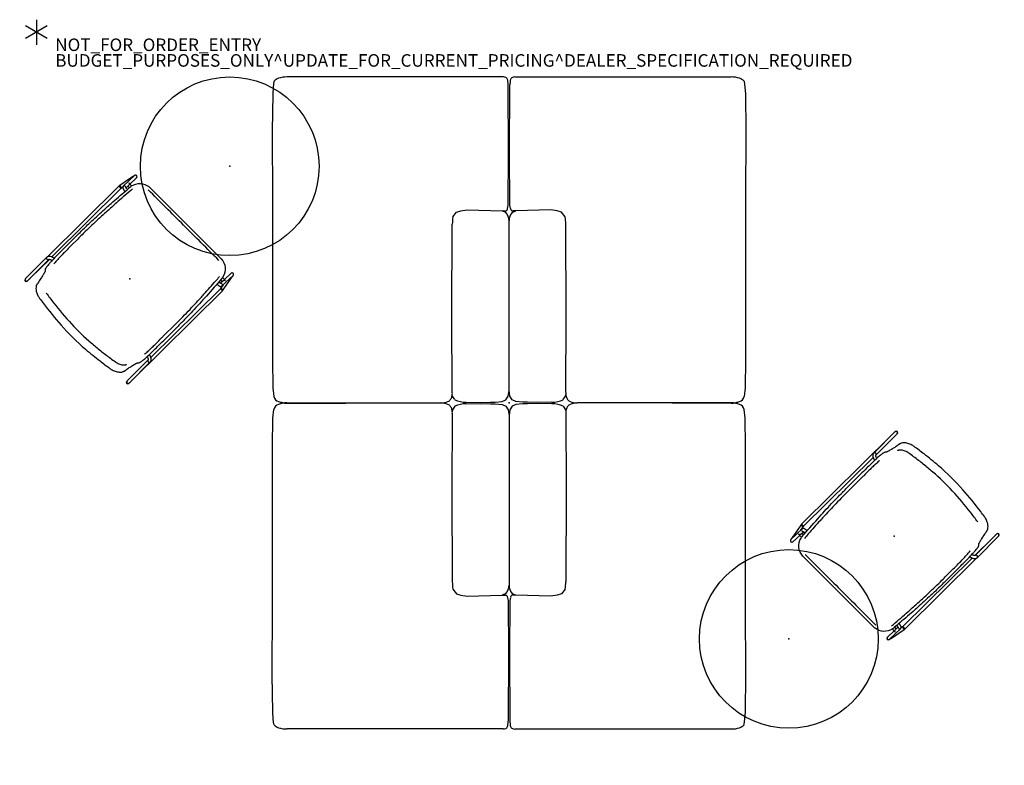
# Model space of a CAD drawing. Units: inches. Extents: x -1 to 156, y -6 to 113.
import ezdxf

# ---------------------------------------------------------------- set-up
doc = ezdxf.new("R2010")
doc.units = ezdxf.units.IN
doc.header["$MEASUREMENT"] = 0
for name, color, linetype in [('PROP-BONUS-COUNT', 7, 'Continuous'), ('PROP-BONUS-FINISH', 7, 'Continuous'), ('PROP-BONUS-PROD_NO', 7, 'Continuous'), ('SEAT', 5, 'Continuous'), ('TABLE', 6, 'Continuous')]:
    doc.layers.add(name, color=color, linetype=linetype)
doc.styles.get("Standard").update_dxf_attribs({"font": 'arial.ttf'})

# ---------------------------------------------------------------- blocks, each defined once
blk = doc.blocks.new('3MAGS930204_0P')
at = {"layer": 'SEAT'}
for p, q in [((1.97, 0), (15.44, 0)), ((15.44, 0), (29.04, 0)), ((0.14, -2.19), (0.25, -1.1)), ((0.25, -1.1), (0.5, -0.49)), ((0.5, -0.49), (1.09, -0.12)), ((1.09, -0.12), (1.97, 0)), ((30.4, -0.49), (30.63, -1.1)), ((30.63, -1.1), (30.65, -0.58)), ((30.79, -6.69), (30.63, -1.1)), ((31, -0.23), (31.56, -0.14)), ((31.57, -0.14), (39.83, -0.07)), ((39.83, -0.07), (50.75, -0.14)), ((52, -0.9), (52, -18.1)), ((0.08, -4.48), (0.12, -2.94)), ((0.12, -2.94), (0.14, -2.19)), ((0.12, -6.85), (0.08, -4.48)), ((30.44, -8.39), (30.64, -7.7)), ((30.64, -7.7), (30.79, -6.69)), ((0.53, -8.65), (1.08, -9.01)), ((1.08, -9.01), (1.37, -9.05)), ((1.7, -9.05), (13.81, -9.13)), ((13.81, -9.13), (28.55, -9.05)), ((29.68, -8.95), (30.44, -8.39)), ((0.02, -26.03), (0, -10.88)), ((52, -18.1), (52, -35.43)), ((0.01, -35.45), (0.02, -26.03)), ((2.42, -37.67), (1.05, -37.5)), ((6.91, -37.74), (2.42, -37.67)), ((50.4, -37.63), (49.25, -37.7)), ((51.31, -37.49), (50.4, -37.63)), ((32.37, -37.73), (6.91, -37.74)), ((43.39, -37.78), (32.37, -37.73)), ((49.25, -37.7), (43.39, -37.78))]:
    blk.add_line(p, q, dxfattribs=at)
for centre, radius, start, end in [((29.04, -2.16), 2.16, 50.7678, 89.9942), ((31.01, -0.6), 0.368, 91.7058, 177.9101), ((50.7, -7.55), 7.4, 85.0026, 89.6302), ((51.26, -1.13), 0.96, 69.8679, 85.0026), ((51.32, -0.98), 0.799, 53.6065, 69.8679), ((51.56, -0.65), 0.388, 16.8453, 53.6065), ((50.32, -1.02), 1.69, 4.3016, 16.8453), ((5.21, -6.64), 5.1, 182.2925, 203.248), ((1.1, -10.11), 0.954, 126.4187, 157.4757), ((1.38, -10.48), 1.42, 103.3941, 126.4187), ((1.54, -11.18), 2.14, 85.8945, 103.3941), ((28.55, -2.27), 6.78, 270, 279.5905), ((2.96, -10.88), 2.96, 157.4757, 180.0988), ((2.16, -35.63), 2.17, 175.0919, 194.0123), ((47.61, -35.43), 4.39, 342.5008, 0.0002), ((42.38, -25.6), 43.61, 194.0123, 194.8499), ((1.17, -36.52), 0.982, 194.8499, 262.9184), ((50.27, -36.27), 1.6, 310.7997, 342.5008)]:
    blk.add_arc(centre, radius, start, end, dxfattribs=at)
blk.add_point((0, 0), dxfattribs=at)
blk = doc.blocks.new('3MAGS930104_0P')
at = {"layer": 'SEAT'}
for p, q in [((-15.44, 0), (-29.04, 0)), ((-1.97, 0), (-15.44, 0)), ((-52, -0.9), (-52, -18.1)), ((-39.83, -0.07), (-50.75, -0.14)), ((-31.57, -0.14), (-39.83, -0.07)), ((-31, -0.23), (-31.56, -0.14)), ((-30.79, -6.69), (-30.63, -1.1)), ((-30.63, -1.1), (-30.65, -0.58)), ((-30.4, -0.49), (-30.63, -1.1)), ((-1.09, -0.12), (-1.97, 0)), ((-0.5, -0.49), (-1.09, -0.12)), ((-0.25, -1.1), (-0.5, -0.49)), ((-0.14, -2.19), (-0.25, -1.1)), ((-0.12, -2.94), (-0.14, -2.19)), ((-0.08, -4.48), (-0.12, -2.94)), ((-0.12, -6.85), (-0.08, -4.48)), ((-30.64, -7.7), (-30.79, -6.69)), ((-30.44, -8.39), (-30.64, -7.7)), ((-29.68, -8.95), (-30.44, -8.39)), ((-13.81, -9.13), (-28.55, -9.05)), ((-1.7, -9.05), (-13.81, -9.13)), ((-1.08, -9.01), (-1.37, -9.05)), ((-0.53, -8.65), (-1.08, -9.01)), ((-0.02, -26.03), (0, -10.88)), ((-52, -18.1), (-52, -35.43)), ((-0.01, -35.45), (-0.02, -26.03)), ((-51.31, -37.49), (-50.4, -37.63)), ((-50.4, -37.63), (-49.25, -37.7)), ((-6.91, -37.74), (-2.42, -37.67)), ((-2.42, -37.67), (-1.05, -37.5)), ((-49.25, -37.7), (-43.39, -37.78)), ((-43.39, -37.78), (-32.37, -37.73)), ((-32.37, -37.73), (-6.91, -37.74))]:
    blk.add_line(p, q, dxfattribs=at)
for centre, radius, start, end in [((-50.32, -1.02), 1.69, 163.1547, 175.6984), ((-51.56, -0.65), 0.388, 126.3935, 163.1547), ((-51.32, -0.98), 0.799, 110.1321, 126.3935), ((-51.26, -1.13), 0.96, 94.9974, 110.1321), ((-50.7, -7.55), 7.4, 90.3698, 94.9974), ((-31.01, -0.6), 0.368, 2.0899, 88.2942), ((-29.04, -2.16), 2.16, 90.0058, 129.2322), ((-5.21, -6.64), 5.1, 336.752, 357.7075), ((-28.55, -2.27), 6.78, 260.4095, 270), ((-1.54, -11.18), 2.14, 76.6059, 94.1055), ((-1.38, -10.48), 1.42, 53.5813, 76.6059), ((-1.1, -10.11), 0.954, 22.5243, 53.5813), ((-2.96, -10.88), 2.96, 359.9012, 22.5243), ((-47.61, -35.43), 4.39, 179.9998, 197.4992), ((-2.16, -35.63), 2.17, 345.9877, 4.9081), ((-50.27, -36.27), 1.6, 197.4992, 229.2003), ((-1.17, -36.52), 0.982, 277.0816, 345.1501), ((-42.38, -25.6), 43.61, 345.1501, 345.9877)]:
    blk.add_arc(centre, radius, start, end, dxfattribs=at)
blk.add_point((0, 0), dxfattribs=at)
blk = doc.blocks.new('L5454W_0P')
at = {"layer": 'TABLE'}
blk.add_circle((0, 0), 14.25, dxfattribs=at)
blk.add_point((0, 0), dxfattribs=at)
blk = doc.blocks.new('ONOVVN500_0P')
at = {"layer": 'SEAT'}
for p, q in [((-6.95, 11.81), (-11.76, 11.8)), ((-11.76, 11.32), (-6.95, 11.34)), ((-11.03, 11.32), (-6.9, 11.29)), ((9.2, 11.68), (-6.76, 11.77)), ((-6.36, 11.29), (9.2, 11.21)), ((9.29, 11.2), (9.56, 11.15)), ((11.43, 11.28), (9.38, 11.67)), ((12.15, 11.12), (9.68, 11.18)), ((-11.09, 9.87), (-11.03, 9.88)), ((-6.92, 10.27), (-6.92, 10.27)), ((-3.23, 10.88), (-1.36, 10.88)), ((-2.81, 10.37), (-2.96, 10.37)), ((-1.4, 10.37), (-2.81, 10.37)), ((9.82, 10.7), (10.39, 10.69)), ((10.19, 10.69), (10.19, 10.33)), ((10.66, 10.92), (10.66, 10.92)), ((10.66, 10.27), (10.67, 10.88)), ((10.67, 10.68), (12.13, 10.65)), ((12.54, 8), (12.54, -8.01)), ((-11.06, -9.75), (-11, -9.75)), ((-6.88, -10.15), (-6.88, -10.15)), ((0.09, -10.75), (-3.14, -10.75)), ((-2.89, -10.24), (-2.81, -10.24)), ((-2.81, -10.24), (0.05, -10.25)), ((10.28, -10.73), (9.71, -10.71)), ((10.09, -10.35), (10.08, -10.72)), ((10.55, -10.97), (10.55, -10.97)), ((10.56, -10.92), (10.56, -10.3)), ((12.03, -10.77), (10.56, -10.73)), ((-7.07, -11.18), (-11.88, -11.2)), ((-11.88, -11.67), (-7.07, -11.65)), ((-11.15, -11.68), (9.08, -11.78)), ((9.08, -11.31), (-6.52, -11.23)), ((9.81, -11.19), (9.18, -11.3)), ((9.26, -11.77), (11.31, -11.4)), ((9.56, -11.18), (12.02, -11.24))]:
    blk.add_line(p, q, dxfattribs=at)
for points in [[(-11.76, 11.8, 0.007257), (-11.83, 11.79, 0.971494), (-11.83, 11.32, 0.008213), (-11.72, 11.32, 0.001021), (-11.3, 11.32, 0.000355), (-11.03, 11.32)], [(-11.81, 11.32, -0.002153), (-11.79, 11.32, -0.00091), (-11.78, 11.32, -0.000462), (-11.76, 11.32)], [(-6.23, 10.86, 0.021499), (-6.26, 11, 0.011501), (-6.3, 11.14, 0.029376), (-6.38, 11.34, 0.053973), (-6.52, 11.57, 0.07125), (-6.66, 11.71, 0.072235), (-6.8, 11.78, 0.066615), (-6.9, 11.81, 0.012263), (-6.95, 11.81)], [(-6.95, 11.34, -0.0878), (-6.95, 11.34, -0.016243), (-6.93, 11.33, -0.033868), (-6.91, 11.3, -0.026894), (-6.88, 11.27, -0.015517), (-6.86, 11.24, -0.035905), (-6.8, 11.13, -0.008696), (-6.79, 11.09, -0.021206), (-6.74, 10.96, -0.010017), (-6.73, 10.91, -0.005043), (-6.71, 10.84)], [(9.38, 11.67, 0.003564), (9.35, 11.67, 0.005711), (9.32, 11.67, 0.011804), (9.29, 11.68, 0.008312), (9.26, 11.68, 0.00456), (9.22, 11.68, 0.00138), (9.2, 11.68)], [(9.2, 11.21, -0.003564), (9.21, 11.21, -0.005711), (9.23, 11.21, -0.011804), (9.25, 11.21, -0.008312), (9.26, 11.21, -0.00456), (9.28, 11.2, -0.00138), (9.29, 11.2)], [(9.68, 11.18, 0.012398), (9.65, 11.18, 0.095854), (9.56, 11.15, 0.101417), (9.47, 11.08, 0.0617), (9.42, 11.01, 0.032208), (9.39, 10.94, 0.021872), (9.37, 10.87, 0.01535), (9.35, 10.8, 0.014572), (9.33, 10.68, 0.011747), (9.32, 10.55, 0.003487), (9.31, 10.48, 0.008709), (9.31, 10.41)], [(12.13, 10.65, 0.850332), (12.24, 11.11, 0.026251), (12.2, 11.12, 0.01228), (12.16, 11.13, 0.005575), (12.11, 11.15, 0.00552), (11.96, 11.18, 0.00313), (11.77, 11.22, 0.003551), (11.43, 11.28)], [(-11.1, 9.87, 0.033759), (-11.16, 9.85, 0.016886), (-11.22, 9.83, 0.077523), (-11.53, 9.66, 0.066386), (-11.85, 9.33, 0.048206), (-12.1, 8.94, 0.051925), (-12.33, 8.31, 0.014276), (-12.38, 8.11, 0.013189), (-12.4, 7.98)], [(-8.76, 10.42, -0.02106), (-8.86, 10.38, -0.010378), (-8.95, 10.35, -0.008338), (-9.12, 10.3, -0.006907), (-9.4, 10.23, -0.004342), (-9.7, 10.16, -0.002646), (-10.04, 10.09, -0.000876), (-10.91, 9.91, -0.000957), (-11.09, 9.87)], [(-8.02, 10.75, 0.02432), (-8.23, 10.71, 0.033256), (-8.37, 10.67, 0.082358), (-8.58, 10.54, 0.013582), (-8.63, 10.5, -0.009867), (-8.66, 10.47, -0.0412), (-8.69, 10.45, -0.031482), (-8.74, 10.42, -0.00632), (-8.76, 10.42)], [(-6.99, 10.83, 0.002958), (-7.15, 10.83, 0.0072), (-7.58, 10.8, 0.010446), (-7.92, 10.76, 0.006859), (-8.02, 10.75)], [(-3.23, 10.88, 0.002275), (-5.18, 10.87, 0.003624), (-6.35, 10.85, 0.003726), (-6.97, 10.83)], [(-2.96, 10.37, 0.001091), (-4.12, 10.37, 0.003318), (-5.23, 10.35, 0.004542), (-5.97, 10.33, 0.007219), (-6.59, 10.3, 0.008124), (-6.92, 10.27)], [(-6.92, 10.27, -0.002282), (-6.92, 10.27, -0.003901), (-6.92, 10.27, -0.005844), (-6.92, 10.27, -0.001117), (-6.92, 10.27)], [(-2.81, 10.37, 0.002545), (-2.81, 10.37, 0.003728), (-2.81, 10.37, 0.002538), (-2.81, 10.37)], [(6.28, 10.14, 0.002622), (4.36, 10.25, 0.0045), (2.44, 10.32, 0.006829), (-0.44, 10.37, 0.001313), (-1.4, 10.37)], [(-1.36, 10.88, -0.002624), (0.57, 10.86, -0.004519), (2.49, 10.82, -0.006833), (5.39, 10.69, -0.001313), (6.35, 10.63)], [(10.42, 9.84, 0.004294), (7.32, 10.08, 0.001494), (6.28, 10.14)], [(6.35, 10.63, -0.001266), (7.9, 10.52, -0.002886), (9.45, 10.4, -0.00143), (10.49, 10.31)], [(9.78, 10.37, -0.009599), (9.78, 10.45, -0.010544), (9.8, 10.58, -0.014901), (9.81, 10.68, -0.015366), (9.83, 10.74, -0.016148), (9.83, 10.78, -0.023298), (9.84, 10.79, 0.03176), (9.84, 10.79)], [(10.66, 10.92, -0.023657), (10.66, 10.92, -0.25661), (10.48, 10.7, -0.024244), (10.45, 10.7, -0.027246), (10.43, 10.69, -0.050242), (10.4, 10.69, -0.007896), (10.39, 10.69)], [(10.51, 10.3, -0.009924), (10.66, 10.28, -0.318665), (12.52, 8.27, -0.016554), (12.53, 8.12, -0.00502), (12.54, 8.01)], [(10.67, 10.88, 0.002748), (10.67, 10.89, 0.005468), (10.67, 10.9, 0.008457), (10.67, 10.91, 0.011025), (10.67, 10.92, 0.00496), (10.67, 10.92, -0.007272), (10.66, 10.92, -0.034367), (10.66, 10.92)], [(-12.4, 7.98, 0.004259), (-12.54, 7, 0.019861), (-12.99, 2.55, 0.034129), (-12.95, -2.93, 0.013537), (-12.65, -5.89, 0.00705), (-12.37, -7.86)], [(12.1, -7.97, -0.000825), (12.09, 0, -0.000855), (12.1, 7.96)], [(-11.05, 7.84, 0.006295), (-11.32, 5.91, 0.022496), (-11.69, 1.53, 0.028474), (-11.6, -2.87, 0.009528), (-11.42, -4.82, 0.00808), (-11.17, -6.75, 0.002928), (-11.02, -7.72)], [(-11.02, -7.72, 0.004267), (-10.99, -7.86, 0.035913), (-10.9, -8.2, 0.07034), (-10.6, -8.8, 0.049563), (-10.39, -9.04, 0.052849), (-10.22, -9.18, 0.042243), (-10.12, -9.22, 0.025677), (-10.06, -9.24, 0.008137), (-10.03, -9.25)], [(-12.37, -7.86, 0.023812), (-12.32, -8.11, 0.050708), (-12.1, -8.74, 0.072989), (-11.73, -9.32, 0.059304), (-11.45, -9.58, 0.065815), (-11.18, -9.71, 0.021906), (-11.12, -9.73, 0.014195), (-11.06, -9.75)], [(12.54, -8.02, -0.343143), (10.71, -10.27, -0.017145), (10.55, -10.3, -0.005213), (10.45, -10.32)], [(-11.06, -9.75, -0.001781), (-10.35, -9.89, -0.002108), (-9.83, -10, -0.003396), (-9.51, -10.07, -0.005455), (-9.22, -10.14, -0.012084), (-8.92, -10.22, -0.015462), (-8.79, -10.27, -0.013363), (-8.72, -10.29)], [(-8.73, -10.29, -0.009869), (-8.69, -10.31, -0.02377), (-8.64, -10.33, -0.027809), (-8.62, -10.35, -0.021222), (-8.58, -10.39, 0.084874), (-8.37, -10.53, 0.035736), (-8.24, -10.57, 0.026179), (-8.06, -10.61, 0.004501), (-7.98, -10.63)], [(-7.98, -10.63, 0.003101), (-7.88, -10.64, 0.006909), (-7.7, -10.66, 0.008038), (-7.35, -10.69, 0.004735), (-7, -10.71, 0.002506), (-6.81, -10.71)], [(-6.83, -10.71, -0.015688), (-6.86, -10.81, -0.034569), (-6.93, -10.99, -0.036265), (-6.99, -11.09, -0.029139), (-7.02, -11.14, -0.031598), (-7.05, -11.17, 0.023225), (-7.06, -11.18, -0.100498), (-7.07, -11.18, -0.075352), (-7.07, -11.18, -0.018156), (-7.07, -11.18)], [(-7.07, -11.65, 0.009935), (-7.02, -11.65, 0.026445), (-6.97, -11.64, 0.047031), (-6.89, -11.61, 0.087543), (-6.72, -11.51, 0.053609), (-6.6, -11.37, 0.024415), (-6.54, -11.27, 0.020819), (-6.49, -11.16, 0.022596), (-6.42, -11, 0.014899), (-6.38, -10.87, 0.009336), (-6.35, -10.78, 0.006137), (-6.34, -10.73)], [(-6.88, -10.14, -0.001326), (-6.88, -10.14, -0.008873), (-6.88, -10.15, -0.001335), (-6.88, -10.15)], [(-6.88, -10.15, 0.007994), (-6.55, -10.18, 0.005387), (-6.14, -10.2, 0.005512), (-5.43, -10.22, 0.003323), (-4.62, -10.24, 0.002005), (-3.47, -10.24, 0.00049), (-2.89, -10.24)], [(-6.8, -10.71, 0.003321), (-6.4, -10.73, 0.003363), (-5.5, -10.74, 0.001787), (-4.56, -10.75, 0.00143), (-3.14, -10.75)], [(-2.81, -10.24, 0.001025), (-2.81, -10.24, 0.003077), (-2.81, -10.24, 0.00308), (-2.81, -10.24, 0.001027), (-2.81, -10.24)], [(0.05, -10.25, 0.002243), (1.69, -10.24, 0.003846), (3.32, -10.22, 0.00578), (5.78, -10.13, 0.001111), (6.6, -10.09)], [(6.66, -10.57, -0.002237), (5.02, -10.65, -0.003849), (3.38, -10.71, -0.005812), (0.91, -10.75, -0.001116), (0.09, -10.75)], [(6.6, -10.09, 0.001181), (8.01, -10.01, 0.002555), (9.43, -9.92, 0.001035), (10.37, -9.85)], [(10.43, -10.32, -0.005709), (6.66, -10.57)], [(9.2, -10.41, 0.005586), (9.21, -10.52, 0.016512), (9.23, -10.71, 0.015654), (9.25, -10.82, 0.016062), (9.27, -10.9, 0.014205), (9.28, -10.94, 0.044937), (9.32, -11.03, 0.067123), (9.37, -11.1, 0.151122), (9.52, -11.18, 0.033088), (9.54, -11.18, 0.013478), (9.56, -11.18)], [(9.73, -10.8, -0.02355), (9.72, -10.78, -0.019787), (9.71, -10.74, -0.014632), (9.7, -10.68, -0.014839), (9.69, -10.57, -0.013725), (9.67, -10.42, -0.002176), (9.67, -10.38)], [(10.28, -10.73, -0.013396), (10.3, -10.73, -0.042226), (10.32, -10.73, -0.029619), (10.34, -10.73, -0.068001), (10.42, -10.77, -0.174664), (10.54, -10.93, -0.032012), (10.55, -10.96, -0.01236), (10.55, -10.97)], [(10.55, -10.97, -0.034579), (10.55, -10.96, -0.007366), (10.55, -10.96, 0.004989), (10.55, -10.96, 0.014464), (10.55, -10.95, 0.007848), (10.55, -10.94, 0.004822), (10.55, -10.93, 0.00173), (10.56, -10.92)], [(11.31, -11.4, 0.004049), (11.65, -11.34, 0.003761), (11.84, -11.3, 0.006482), (11.99, -11.27, 0.010261), (12.07, -11.25, 0.021353), (12.11, -11.24, 0.799047), (12.07, -10.77, 0.030051), (12.03, -10.77)], [(-11.88, -11.2, 0.007257), (-11.94, -11.2, 0.971494), (-11.94, -11.67, 0.008213), (-11.83, -11.67, 0.001021), (-11.42, -11.67, 0.000355), (-11.15, -11.68)], [(-11.93, -11.67, -0.002153), (-11.91, -11.67, -0.00091), (-11.9, -11.67, -0.000462), (-11.88, -11.67)], [(9.18, -11.3, -0.003564), (9.16, -11.3, -0.005711), (9.15, -11.3, -0.011804), (9.13, -11.31, -0.008312), (9.11, -11.31, -0.00456), (9.09, -11.31, -0.00138), (9.08, -11.31)], [(9.08, -11.78, 0.003564), (9.11, -11.78, 0.005711), (9.13, -11.78, 0.011804), (9.17, -11.78, 0.008312), (9.2, -11.77, 0.00456), (9.24, -11.77, 0.00138), (9.26, -11.77)]]:
    blk.add_lwpolyline(points, format="xyb", dxfattribs=at)
at = {"layer": 'SEAT', "flags": 128}
for points in [[(-11.03, 11.33), (-11.03, 11.32), (-11.03, 11.32)], [(9.2, 11.68), (9.2, 11.68), (9.2, 11.66), (9.2, 11.63), (9.2, 11.59), (9.2, 11.53), (9.2, 11.48), (9.2, 11.42), (9.2, 11.36), (9.2, 11.31), (9.2, 11.27), (9.2, 11.23), (9.2, 11.22), (9.2, 11.21)], [(9.38, 11.67), (9.38, 11.66), (9.38, 11.64), (9.37, 11.61), (9.36, 11.57), (9.35, 11.52), (9.34, 11.46), (9.33, 11.41), (9.32, 11.35), (9.31, 11.3), (9.3, 11.26), (9.3, 11.22), (9.29, 11.21), (9.29, 11.2)], [(11.43, 11.28), (11.43, 11.28), (11.42, 11.26), (11.42, 11.23), (11.41, 11.19), (11.4, 11.14), (11.4, 11.14)], [(-11.1, 9.87), (-11.09, 9.87), (-11.09, 9.87)], [(-11.15, -11.68), (-11.15, -11.67), (-11.15, -11.67)], [(9.08, -11.78), (9.08, -11.78), (9.08, -11.76), (9.08, -11.73), (9.08, -11.68), (9.08, -11.63), (9.08, -11.57), (9.08, -11.51), (9.08, -11.46), (9.08, -11.41), (9.08, -11.36), (9.08, -11.33), (9.08, -11.31), (9.08, -11.31)], [(9.26, -11.77), (9.26, -11.76), (9.26, -11.74), (9.25, -11.71), (9.24, -11.67), (9.23, -11.62), (9.22, -11.56), (9.21, -11.5), (9.2, -11.45), (9.19, -11.4), (9.19, -11.35), (9.18, -11.32), (9.18, -11.3), (9.18, -11.3)], [(11.31, -11.4), (11.31, -11.4), (11.31, -11.38), (11.3, -11.35), (11.29, -11.31), (11.28, -11.26), (11.28, -11.22)]]:
    blk.add_lwpolyline(points, dxfattribs=at)
at = {"layer": 'SEAT'}
for centre, radius, start, end in [((-11.76, 11.57), 0.226, 91.7342, 182.3359), ((-11.75, 11.55), 0.229, 177.7595, 267.8741), ((-6.95, 11.58), 0.226, 91.8508, 182.3325), ((-6.94, 11.57), 0.229, 177.7567, 267.9906), ((9.67, 10.94), 0.235, 347.0949, 88.2778), ((12.14, 10.89), 0.235, 347.0958, 88.143), ((9.67, 10.94), 0.237, 314.0845, 347.7226), ((10.45, 9.89), 0.417, 81.9589, 84.8331), ((12.14, 10.88), 0.233, 268.9316, 348.0476), ((12.12, 8), 0.417, 0, 1.1734), ((12.12, -8.01), 0.417, 358.8266, 0), ((9.56, -10.95), 0.235, 269.1116, 12.3048), ((9.56, -10.95), 0.237, 11.6846, 44.9238), ((10.4, -9.9), 0.417, 274.4846, 276.6259), ((12.03, -11.01), 0.235, 269.1421, 12.3046), ((12.03, -11), 0.233, 11.3722, 88.3485), ((-11.87, -11.42), 0.228, 92.4196, 181.6505), ((-11.88, -11.44), 0.226, 177.0679, 268.5656), ((-7.06, -11.41), 0.228, 92.4735, 181.6492), ((-7.06, -11.43), 0.226, 177.0667, 268.6057)]:
    blk.add_arc(centre, radius, start, end, dxfattribs=at)
blk.add_point((0, 0), dxfattribs=at)
blk = doc.blocks.new('BBUBBLET')
at = {"layer": 'PROP-BONUS-COUNT'}
for p, q in [((0, 2), (0, -2)), ((1.7321, -1), (-1.7321, 1)), ((1.7321, 1), (-1.7321, -1))]:
    blk.add_line(p, q, dxfattribs=at)
blk.add_point((0, 0), dxfattribs=at)
at = {"layer": 'PROP-BONUS-FINISH'}
blk.add_attdef('FINISH', (3, -5.5), '', height=2, dxfattribs=at)
at = {"layer": 'PROP-BONUS-PROD_NO', "flags": 8}
blk.add_attdef('PROD_NO', (3, -3), '', height=2, dxfattribs=at)

msp = doc.modelspace()

# ---------------------------------------------------------------- block references
msp.add_blockref('BBUBBLET', (1.73, 111.1)).add_auto_attribs({'PROD_NO': 'NOT_FOR_ORDER_ENTRY', 'FINISH': 'BUDGET_PURPOSES_ONLY^ UPDATE_FOR_CURRENT_PRICING^ DEALER_SPECIFICATION_REQUIRED'})
for name, p, rotation in [('L5454W_0P', (32.56, 89.72), 315), ('3MAGS930104_0P', (77.11, 51.96), 270), ('3MAGS930204_0P', (77.11, 51.96), 90), ('ONOVVN500_0P', (16.65, 71.77), 45), ('3MAGS930204_0P', (77.11, 51.96), 270), ('3MAGS930104_0P', (77.11, 51.96), 90), ('ONOVVN500_0P', (138.52, 30.72), 225), ('L5454W_0P', (121.74, 14.32), 315)]:
    msp.add_blockref(name, p, dxfattribs=dict(rotation=rotation))

doc.saveas('drawing.dxf')
